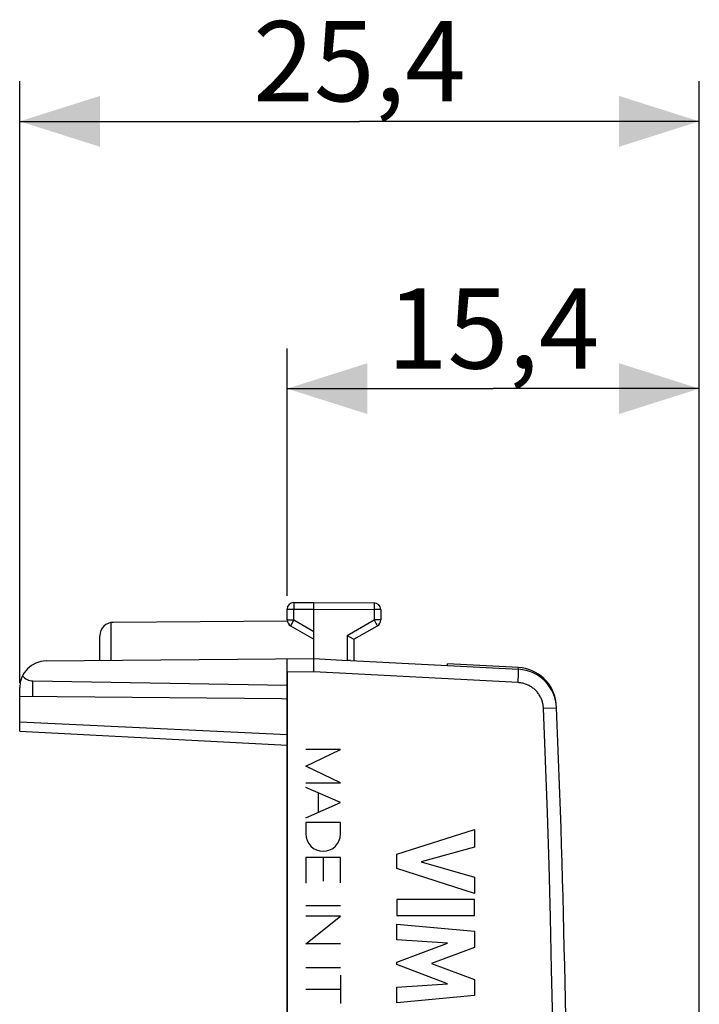
# Model space of a CAD drawing. Units: millimetres. Extents: x -47.9 to 20.6, y -24.5 to 46.3.
# Drawn here: x -47.9 to -22.5, y 9.5 to 46.3 of the extents above; entities that cross this region are included whole.
import ezdxf

# ---------------------------------------------------------------- set-up
doc = ezdxf.new("R2010")
doc.units = ezdxf.units.MM
doc.header["$LTSCALE"] = 19.36
doc.layers.get('0').update_dxf_attribs({"linetype": 'CONTINUOUS'})
for name, color, linetype in [('ASSI', 7, 'CONTINUOUS'), ('CURVE', 7, 'CONTINUOUS'), ('DRAFT', 7, 'CONTINUOUS'), ('IMPORT_IGES', 7, 'CONTINUOUS'), ('RACCORDO', 7, 'CONTINUOUS')]:
    doc.layers.add(name, color=color, linetype=linetype)
doc.styles.get("Standard").update_dxf_attribs({"font": 'txt', "width": 0.8})
doc.dimstyles.new('DIMSTYLE_2', dxfattribs={"dimtxt": 3, "dimasz": 3, "dimexe": 1.5, "dimexo": 0.5, "dimgap": 0.75, "dimtad": 1, "dimdec": 1, "dimtxsty": 'STANDARD', "dimblk": '_FILLED', "dimblk1": '_FILLED', "dimblk2": '_FILLED', "dimcen": 0.09, "dimadec": 0, "dimazin": 0, "dimtfac": 1, "dimtdec": 1, "dimtofl": 0, "dimtmove": 0, "dimatfit": 3, "dimldrblk": '_FILLED', "dimfxl": 1, "dimtolj": 1, "dimarcsym": 0})

# ---------------------------------------------------------------- blocks, each defined once
blk = doc.blocks.new('_FILLED')
at = {"color": 0, "linetype": 'BYBLOCK'}
blk.add_solid([(0, 0), (-1, 0.317), (-1, -0.317)], dxfattribs=at)
blk = doc.blocks.new('*D2')
at = {"color": 7, "linetype": 'CONTINUOUS'}
for p, q in [((-37.907, 24.746), (-37.907, 34)), ((-22.494, -1.424), (-22.494, 34)), ((-37.907, 32.5), (-30.2, 32.5)), ((-22.494, 32.5), (-30.2, 32.5))]:
    blk.add_line(p, q, dxfattribs=at)
at = {"color": 7, "linetype": 'CONTINUOUS', "xscale": 3, "yscale": 3, "zscale": 3, "rotation": 180}
blk.add_blockref('_FILLED', (-37.907, 32.5), dxfattribs=at)
at = {"color": 7, "linetype": 'CONTINUOUS', "xscale": 3, "yscale": 3, "zscale": 3}
blk.add_blockref('_FILLED', (-22.494, 32.5), dxfattribs=at)
at = {"color": 7, "linetype": 'CONTINUOUS', "insert": (-30.2, 36.25), "char_height": 3, "width": 11.89286, "attachment_point": 2, "line_spacing_factor": 0.9}
blk.add_mtext('15,4', dxfattribs=at)
blk = doc.blocks.new('*D3')
at = {"color": 7, "linetype": 'CONTINUOUS'}
for p, q in [((-47.907, 21.496), (-47.907, 44)), ((-22.494, -1.424), (-22.494, 44)), ((-47.907, 42.5), (-35.2, 42.5)), ((-22.494, 42.5), (-35.2, 42.5))]:
    blk.add_line(p, q, dxfattribs=at)
at = {"color": 7, "linetype": 'CONTINUOUS', "xscale": 3, "yscale": 3, "zscale": 3, "rotation": 180}
blk.add_blockref('_FILLED', (-47.907, 42.5), dxfattribs=at)
at = {"color": 7, "linetype": 'CONTINUOUS', "xscale": 3, "yscale": 3, "zscale": 3}
blk.add_blockref('_FILLED', (-22.494, 42.5), dxfattribs=at)
at = {"color": 7, "linetype": 'CONTINUOUS', "insert": (-35.2, 46.25), "char_height": 3, "width": 12.85714, "attachment_point": 2, "line_spacing_factor": 0.9}
blk.add_mtext('25,4', dxfattribs=at)

msp = doc.modelspace()

# ---------------------------------------------------------------- linework, layer by layer
at = {"color": 253, "linetype": 'CONTINUOUS'}
for p, q in [((-33.799, 15.081), (-30.9, 16)), ((-30.9, 16), (-30.9, 15.343)), ((-30.9, 15.343), (-32.896, 14.79)), ((-33.799, 14.548), (-33.799, 15.081)), ((-32.896, 14.79), (-30.9, 14.22)), ((-30.9, 13.616), (-33.799, 14.548)), ((-30.9, 14.22), (-30.9, 13.616)), ((-33.799, 13.391), (-33.799, 12.786)), ((-30.9, 13.391), (-33.799, 13.391)), ((-30.9, 12.786), (-30.9, 13.391)), ((-33.799, 12.786), (-30.9, 12.786)), ((-33.799, 11.881), (-33.799, 12.46)), ((-33.799, 12.46), (-30.9, 12.198)), ((-30.9, 12.198), (-30.9, 11.593)), ((-31.906, 11.75), (-33.799, 11.881)), ((-33.799, 11.04), (-31.906, 11.75)), ((-30.9, 11.593), (-32.51, 10.994)), ((-33.799, 10.955), (-33.799, 11.04)), ((-31.914, 10.236), (-33.799, 10.955)), ((-32.51, 10.994), (-30.9, 10.389)), ((-30.9, 10.389), (-30.9, 9.79)), ((-33.799, 10.111), (-31.914, 10.236)), ((-33.799, 9.519), (-33.799, 10.111)), ((-30.9, 9.79), (-33.799, 9.519))]:
    msp.add_line(p, q, dxfattribs=at)
at = {"layer": 'ASSI', "color": 7, "linetype": 'CONTINUOUS'}
for p, q in [((-37.659, 24.496), (-36.907, 24.5)), ((-36.907, 22.4), (-36.907, 24.5)), ((-36.907, 24.5), (-34.656, 24.487)), ((-37.907, 23.844), (-37.907, 24.246)), ((-34.407, 24.237), (-34.407, 23.844)), ((-37.902, 23.794), (-44.41, 23.756)), ((-37.782, 23.628), (-36.907, 23.123)), ((-35.407, 23.123), (-34.532, 23.628)), ((-44.907, 22.33), (-44.907, 23.256)), ((-35.656, 23.267), (-35.439, 23.141)), ((-35.439, 23.141), (-35.413, 23.126)), ((-35.407, 23.123), (-35.407, 22.321)), ((-46.916, 22.313), (-36.907, 22.4)), ((-37.907, 5.175), (-37.907, 22.391)), ((-36.907, 22.4), (-35.634, 22.332)), ((-36.907, 22.003), (-36.906, 22.121)), ((-36.906, 22.121), (-36.905, 22.211)), ((-36.904, 22.336), (-36.905, 22.356)), ((-36.905, 22.211), (-36.904, 22.274)), ((-36.904, 22.314), (-36.904, 22.336)), ((-36.904, 22.274), (-36.904, 22.314)), ((-35.613, 22.331), (-35.634, 22.332)), ((-35.561, 22.329), (-35.613, 22.331)), ((-35.532, 22.328), (-35.561, 22.329)), ((-35.532, 22.328), (-29.251, 21.999)), ((-36.91, 21.9), (-36.907, 22.003)), ((-47.416, 21.566), (-37.907, 21.4)), ((-47.907, 19.689), (-47.907, 21.313)), ((-47.907, 20.996), (-38.107, 20.91)), ((-38.107, 20.91), (-37.907, 20.9)), ((-47.907, 19.689), (-37.907, 19.165)), ((-27.684, 16.629), (-27.685, 16.659))]:
    msp.add_line(p, q, dxfattribs=at)
at = {"layer": 'ASSI', "color": 253, "linetype": 'CONTINUOUS'}
for p, q in [((-37.659, 24.474), (-37.659, 24.455)), ((-37.659, 24.455), (-37.659, 24.403)), ((-37.659, 24.403), (-37.659, 24.246)), ((-34.656, 24.478), (-34.655, 24.47)), ((-34.655, 24.404), (-34.656, 24.263)), ((-34.655, 24.47), (-34.655, 24.453)), ((-34.655, 24.453), (-34.655, 24.404)), ((-37.907, 24.246), (-37.659, 24.246)), ((-37.659, 24.246), (-36.907, 24.25)), ((-37.659, 23.844), (-37.659, 24.246)), ((-36.907, 24.25), (-34.656, 24.237)), ((-34.656, 24.263), (-34.656, 24.237)), ((-34.656, 24.237), (-34.656, 23.844)), ((-34.407, 24.237), (-34.656, 24.237)), ((-44.482, 22.334), (-44.482, 23.751)), ((-37.907, 23.844), (-37.659, 23.844)), ((-37.777, 23.639), (-37.78, 23.633)), ((-37.769, 23.652), (-37.777, 23.639)), ((-37.747, 23.691), (-37.769, 23.652)), ((-37.672, 23.822), (-37.747, 23.691)), ((-37.659, 23.844), (-37.672, 23.822)), ((-37.659, 23.844), (-36.907, 23.41)), ((-35.656, 23.267), (-34.656, 23.844)), ((-34.656, 23.844), (-34.573, 23.7)), ((-34.407, 23.844), (-34.656, 23.844)), ((-34.573, 23.7), (-34.548, 23.657)), ((-34.548, 23.657), (-34.54, 23.642)), ((-35.656, 23.267), (-35.656, 22.333)), ((-36.91, 21.9), (-37.907, 21.891)), ((-29.268, 21.499), (-36.91, 21.9)), ((-29.257, 21.728), (-29.254, 21.808)), ((-29.254, 21.808), (-29.252, 21.861)), ((-29.252, 21.861), (-29.25, 21.906)), ((-29.25, 21.932), (-29.249, 21.953)), ((-29.25, 21.906), (-29.25, 21.932)), ((-47.416, 20.992), (-47.416, 21.566)), ((-29.268, 21.499), (-29.262, 21.617)), ((-29.262, 21.617), (-29.257, 21.728)), ((-28.321, 20.542), (-27.835, 20.562)), ((-27.835, 20.562), (-27.831, 20.562)), ((-27.831, 20.562), (-27.83, 20.562)), ((-47.907, 20.031), (-37.907, 19.565))]:
    msp.add_line(p, q, dxfattribs=at)
for points in [[(-37.659, 24.496), (-37.659, 24.495), (-37.659, 24.494), (-37.659, 24.493), (-37.659, 24.49), (-37.659, 24.487), (-37.659, 24.483), (-37.659, 24.474)], [(-34.656, 24.487), (-34.656, 24.487), (-34.656, 24.486), (-34.656, 24.484), (-34.656, 24.481), (-34.656, 24.478)], [(-37.78, 23.633), (-37.781, 23.631), (-37.782, 23.629), (-37.782, 23.628), (-37.782, 23.628)], [(-34.54, 23.642), (-34.536, 23.635), (-34.535, 23.633), (-34.534, 23.631), (-34.533, 23.629), (-34.532, 23.628), (-34.532, 23.628)], [(-29.249, 21.953), (-29.249, 21.963), (-29.249, 21.971), (-29.249, 21.978), (-29.249, 21.985), (-29.249, 21.99), (-29.25, 21.994), (-29.25, 21.996), (-29.25, 21.998), (-29.251, 21.999)], [(-28.321, 20.542), (-28.323, 20.577), (-28.327, 20.612), (-28.331, 20.647), (-28.337, 20.682), (-28.344, 20.716), (-28.352, 20.75), (-28.361, 20.784), (-28.372, 20.818), (-28.384, 20.851), (-28.397, 20.884), (-28.411, 20.916), (-28.426, 20.948), (-28.442, 20.979), (-28.459, 21.009), (-28.478, 21.039), (-28.497, 21.069), (-28.518, 21.097), (-28.539, 21.125), (-28.562, 21.152), (-28.585, 21.178), (-28.609, 21.204), (-28.634, 21.228), (-28.66, 21.252), (-28.687, 21.275), (-28.715, 21.297), (-28.743, 21.317), (-28.772, 21.337), (-28.802, 21.356), (-28.833, 21.374), (-28.863, 21.39), (-28.895, 21.406), (-28.927, 21.42), (-28.96, 21.434), (-28.993, 21.446), (-29.026, 21.457), (-29.06, 21.466), (-29.094, 21.475), (-29.129, 21.482), (-29.163, 21.488), (-29.198, 21.493), (-29.233, 21.497), (-29.268, 21.499)], [(-28.321, -20.542), (-28.245, -18.586), (-28.176, -16.631), (-28.114, -14.675), (-28.061, -12.719), (-28.015, -10.762), (-27.976, -8.806), (-27.946, -6.849), (-27.923, -4.892), (-27.907, -2.935), (-27.9, -0.978), (-27.9, 0.978), (-27.907, 2.935), (-27.923, 4.892), (-27.946, 6.849), (-27.976, 8.806), (-28.015, 10.762), (-28.061, 12.719), (-28.114, 14.675), (-28.176, 16.631), (-28.245, 18.586), (-28.321, 20.542)]]:
    msp.add_lwpolyline(points, dxfattribs=at)
at = {"layer": 'ASSI', "color": 7, "linetype": 'CONTINUOUS'}
for points in [[(-35.413, 23.126), (-35.41, 23.125), (-35.409, 23.123), (-35.408, 23.123), (-35.407, 23.123)], [(-36.905, 22.356), (-36.905, 22.364), (-36.905, 22.372), (-36.905, 22.378), (-36.906, 22.384), (-36.906, 22.389), (-36.906, 22.393), (-36.906, 22.396), (-36.907, 22.398), (-36.907, 22.4)]]:
    msp.add_lwpolyline(points, dxfattribs=at)
for centre, radius, start, end in [((-37.657, 24.246), 0.25, 90.3333, 180), ((-34.657, 24.237), 0.25, 0, 89.6667), ((-44.407, 23.256), 0.5, 90.3333, 180), ((-37.657, 23.844), 0.25, 180, 240), ((-34.657, 23.844), 0.25, 300, 360), ((-46.907, 21.313), 1, 90.5, 180), ((-29.329, 20.501), 1.5, 2.3569, 87), ((-527.407, 0), 500, 357.64305, 2.35695)]:
    msp.add_arc(centre, radius, start, end, dxfattribs=at)
msp.add_ellipse((-47.407, 22.066), major_axis=(0, 0.5), ratio=1, start_param=-4.051821, end_param=-3.159046, dxfattribs=at)
at = {"layer": 'CURVE', "color": 7, "linetype": 'CONTINUOUS'}
msp.add_line((-37.907, 21.891), (-37.907, 5.175), dxfattribs=at)
at = {"layer": 'CURVE', "color": 253, "linetype": 'CONTINUOUS'}
for p, q in [((-37.207, 18.377), (-35.908, 19)), ((-35.908, 19), (-37.207, 19)), ((-35.908, 17.754), (-37.207, 18.377)), ((-37.207, 17.754), (-35.908, 17.754)), ((-35.908, 17.01), (-37.207, 17.58)), ((-36.743, 17.377), (-36.743, 16.644)), ((-37.207, 16.44), (-35.908, 17.01)), ((-37.207, 16.27), (-37.207, 15.84)), ((-35.908, 16.27), (-37.207, 16.27)), ((-35.908, 15.84), (-35.908, 16.27)), ((-33.799, 15.081), (-30.9, 16)), ((-30.9, 16), (-30.9, 15.343)), ((-30.9, 15.343), (-32.896, 14.79)), ((-37.207, 14.953), (-37.207, 13.994)), ((-35.908, 14.953), (-37.207, 14.953)), ((-36.557, 14.953), (-36.557, 14.073)), ((-35.908, 14.006), (-35.908, 14.953)), ((-33.799, 14.548), (-33.799, 15.081)), ((-32.896, 14.79), (-30.9, 14.22)), ((-30.9, 13.616), (-33.799, 14.548)), ((-30.9, 14.22), (-30.9, 13.616)), ((-33.799, 13.391), (-33.799, 12.786)), ((-30.9, 13.391), (-33.799, 13.391)), ((-30.9, 12.786), (-30.9, 13.391)), ((-35.908, 13.145), (-37.207, 13.145)), ((-37.207, 11.725), (-35.908, 12.757)), ((-35.908, 12.757), (-37.207, 12.757)), ((-33.799, 12.786), (-30.9, 12.786)), ((-33.799, 11.881), (-33.799, 12.46)), ((-33.799, 12.46), (-30.9, 12.198)), ((-30.9, 12.198), (-30.9, 11.593)), ((-31.906, 11.75), (-33.799, 11.881)), ((-35.908, 11.725), (-37.207, 11.725)), ((-33.799, 11.04), (-31.906, 11.75)), ((-30.9, 11.593), (-32.51, 10.994)), ((-35.908, 10.831), (-37.207, 10.831)), ((-33.799, 10.955), (-33.799, 11.04)), ((-31.914, 10.236), (-33.799, 10.955)), ((-32.51, 10.994), (-30.9, 10.389)), ((-35.908, 10.555), (-35.908, 9.5)), ((-30.9, 10.389), (-30.9, 9.79)), ((-37.207, 10.027), (-35.908, 10.027)), ((-33.799, 10.111), (-31.914, 10.236)), ((-33.799, 9.519), (-33.799, 10.111)), ((-30.9, 9.79), (-33.799, 9.519))]:
    msp.add_line(p, q, dxfattribs=at)
msp.add_lwpolyline([(-37.207, 15.84), (-37.195, 15.714), (-37.158, 15.592), (-37.099, 15.48), (-37.017, 15.38), (-36.919, 15.3), (-36.807, 15.24), (-36.686, 15.203), (-36.557, 15.19), (-36.431, 15.202), (-36.31, 15.239), (-36.198, 15.298), (-36.098, 15.38), (-36.017, 15.478), (-35.957, 15.59), (-35.92, 15.711), (-35.908, 15.84)], dxfattribs=at)
at = {"layer": 'DRAFT', "color": 7, "linetype": 'CONTINUOUS'}
msp.add_line((-38.107, 20.91), (-37.907, 20.9), dxfattribs=at)
at = {"layer": 'IMPORT_IGES', "color": 253, "linetype": 'CONTINUOUS'}
for p, q in [((-37.207, 18.377), (-35.908, 19)), ((-35.908, 19), (-37.207, 19)), ((-35.908, 17.754), (-37.207, 18.377)), ((-37.207, 17.754), (-35.908, 17.754)), ((-35.908, 17.01), (-37.207, 17.58)), ((-36.743, 17.377), (-36.743, 16.644)), ((-37.207, 16.44), (-35.908, 17.01)), ((-37.207, 16.27), (-37.207, 15.84)), ((-35.908, 16.27), (-37.207, 16.27)), ((-35.908, 15.84), (-35.908, 16.27)), ((-37.207, 14.953), (-37.207, 13.994)), ((-35.908, 14.953), (-37.207, 14.953)), ((-36.557, 14.953), (-36.557, 14.073)), ((-35.908, 14.006), (-35.908, 14.953)), ((-35.908, 13.145), (-37.207, 13.145)), ((-37.207, 11.725), (-35.908, 12.757)), ((-35.908, 12.757), (-37.207, 12.757)), ((-35.908, 11.725), (-37.207, 11.725)), ((-35.908, 10.831), (-37.207, 10.831)), ((-35.908, 10.555), (-35.908, 9.5)), ((-37.207, 10.027), (-35.908, 10.027))]:
    msp.add_line(p, q, dxfattribs=at)
msp.add_lwpolyline([(-37.207, 15.84), (-37.195, 15.714), (-37.158, 15.592), (-37.099, 15.48), (-37.017, 15.38), (-36.919, 15.3), (-36.807, 15.24), (-36.686, 15.203), (-36.557, 15.19), (-36.431, 15.202), (-36.31, 15.239), (-36.198, 15.298), (-36.098, 15.38), (-36.017, 15.478), (-35.957, 15.59), (-35.92, 15.711), (-35.908, 15.84)], dxfattribs=at)
at = {"layer": 'RACCORDO', "color": 7, "linetype": 'CONTINUOUS'}
for p, q in [((-37.659, 24.496), (-36.907, 24.5)), ((-36.907, 22.4), (-36.907, 24.5)), ((-36.907, 24.5), (-34.656, 24.487)), ((-37.907, 23.844), (-37.907, 24.246)), ((-34.407, 24.237), (-34.407, 23.844)), ((-37.782, 23.628), (-36.907, 23.123)), ((-35.407, 23.123), (-34.532, 23.628)), ((-44.907, 22.33), (-44.907, 23.256)), ((-35.656, 23.267), (-35.439, 23.141)), ((-35.439, 23.141), (-35.413, 23.126)), ((-35.407, 23.123), (-35.407, 22.321)), ((-46.916, 22.313), (-36.907, 22.4)), ((-37.907, 21.891), (-37.907, 22.391)), ((-36.907, 22.4), (-35.634, 22.332)), ((-36.907, 22.003), (-36.906, 22.121)), ((-36.906, 22.121), (-36.905, 22.211)), ((-36.904, 22.336), (-36.905, 22.356)), ((-36.905, 22.211), (-36.904, 22.274)), ((-36.904, 22.314), (-36.904, 22.336)), ((-36.904, 22.274), (-36.904, 22.314)), ((-35.613, 22.331), (-35.634, 22.332)), ((-35.561, 22.329), (-35.613, 22.331)), ((-35.532, 22.328), (-35.561, 22.329)), ((-35.532, 22.328), (-29.251, 21.999)), ((-31.907, 22.138), (-31.907, 22.2)), ((-29.259, 22.061), (-31.907, 22.2)), ((-36.91, 21.9), (-36.907, 22.003)), ((-47.416, 21.566), (-37.907, 21.4)), ((-47.907, 19.689), (-47.907, 21.313)), ((-47.907, 20.996), (-38.107, 20.91)), ((-47.907, 19.689), (-37.907, 19.165))]:
    msp.add_line(p, q, dxfattribs=at)
at = {"layer": 'RACCORDO', "color": 253, "linetype": 'CONTINUOUS'}
for p, q in [((-37.659, 24.474), (-37.659, 24.455)), ((-37.659, 24.455), (-37.659, 24.403)), ((-37.659, 24.403), (-37.659, 24.246)), ((-34.656, 24.478), (-34.655, 24.47)), ((-34.655, 24.404), (-34.656, 24.263)), ((-34.655, 24.47), (-34.655, 24.453)), ((-34.655, 24.453), (-34.655, 24.404)), ((-37.907, 24.246), (-37.659, 24.246)), ((-37.659, 24.246), (-36.907, 24.25)), ((-37.659, 23.844), (-37.659, 24.246)), ((-36.907, 24.25), (-34.656, 24.237)), ((-34.656, 24.263), (-34.656, 24.237)), ((-34.656, 24.237), (-34.656, 23.844)), ((-34.407, 24.237), (-34.656, 24.237)), ((-37.907, 23.844), (-37.659, 23.844)), ((-37.777, 23.639), (-37.78, 23.633)), ((-37.769, 23.652), (-37.777, 23.639)), ((-37.747, 23.691), (-37.769, 23.652)), ((-37.672, 23.822), (-37.747, 23.691)), ((-37.659, 23.844), (-37.672, 23.822)), ((-37.659, 23.844), (-36.907, 23.41)), ((-35.656, 23.267), (-34.656, 23.844)), ((-34.656, 23.844), (-34.573, 23.7)), ((-34.407, 23.844), (-34.656, 23.844)), ((-34.573, 23.7), (-34.548, 23.657)), ((-34.548, 23.657), (-34.54, 23.642)), ((-35.656, 23.267), (-35.656, 22.333)), ((-36.91, 21.9), (-37.907, 21.891)), ((-29.268, 21.499), (-36.91, 21.9)), ((-29.262, 21.999), (-29.259, 22.061)), ((-29.257, 21.728), (-29.254, 21.808)), ((-29.254, 21.808), (-29.252, 21.861)), ((-29.252, 21.861), (-29.25, 21.906)), ((-29.25, 21.932), (-29.249, 21.953)), ((-29.25, 21.906), (-29.25, 21.932)), ((-47.416, 20.992), (-47.416, 21.566)), ((-29.268, 21.499), (-29.262, 21.617)), ((-29.262, 21.617), (-29.257, 21.728)), ((-28.321, 20.542), (-27.835, 20.562)), ((-27.835, 20.562), (-27.831, 20.562)), ((-27.831, 20.562), (-27.83, 20.562)), ((-47.907, 20.031), (-37.907, 19.565))]:
    msp.add_line(p, q, dxfattribs=at)
for points in [[(-37.659, 24.496), (-37.659, 24.495), (-37.659, 24.494), (-37.659, 24.493), (-37.659, 24.49), (-37.659, 24.487), (-37.659, 24.483), (-37.659, 24.474)], [(-34.656, 24.487), (-34.656, 24.487), (-34.656, 24.486), (-34.656, 24.484), (-34.656, 24.481), (-34.656, 24.478)], [(-37.78, 23.633), (-37.781, 23.631), (-37.782, 23.629), (-37.782, 23.628), (-37.782, 23.628)], [(-34.54, 23.642), (-34.536, 23.635), (-34.535, 23.633), (-34.534, 23.631), (-34.533, 23.629), (-34.532, 23.628), (-34.532, 23.628)], [(-29.249, 21.953), (-29.249, 21.963), (-29.249, 21.971), (-29.249, 21.978), (-29.249, 21.985), (-29.249, 21.99), (-29.25, 21.994), (-29.25, 21.996), (-29.25, 21.998), (-29.251, 21.999)], [(-28.321, 20.542), (-28.323, 20.577), (-28.327, 20.612), (-28.331, 20.647), (-28.337, 20.682), (-28.344, 20.716), (-28.352, 20.75), (-28.361, 20.784), (-28.372, 20.818), (-28.384, 20.851), (-28.397, 20.884), (-28.411, 20.916), (-28.426, 20.948), (-28.442, 20.979), (-28.459, 21.009), (-28.478, 21.039), (-28.497, 21.069), (-28.518, 21.097), (-28.539, 21.125), (-28.562, 21.152), (-28.585, 21.178), (-28.609, 21.204), (-28.634, 21.228), (-28.66, 21.252), (-28.687, 21.275), (-28.715, 21.297), (-28.743, 21.317), (-28.772, 21.337), (-28.802, 21.356), (-28.833, 21.374), (-28.863, 21.39), (-28.895, 21.406), (-28.927, 21.42), (-28.96, 21.434), (-28.993, 21.446), (-29.026, 21.457), (-29.06, 21.466), (-29.094, 21.475), (-29.129, 21.482), (-29.163, 21.488), (-29.198, 21.493), (-29.233, 21.497), (-29.268, 21.499)], [(-28.321, -20.542), (-28.245, -18.586), (-28.176, -16.631), (-28.114, -14.675), (-28.061, -12.719), (-28.015, -10.762), (-27.976, -8.806), (-27.946, -6.849), (-27.923, -4.892), (-27.907, -2.935), (-27.9, -0.978), (-27.9, 0.978), (-27.907, 2.935), (-27.923, 4.892), (-27.946, 6.849), (-27.976, 8.806), (-28.015, 10.762), (-28.061, 12.719), (-28.114, 14.675), (-28.176, 16.631), (-28.245, 18.586), (-28.321, 20.542)]]:
    msp.add_lwpolyline(points, dxfattribs=at)
at = {"layer": 'RACCORDO', "color": 7, "linetype": 'CONTINUOUS'}
for points in [[(-35.413, 23.126), (-35.41, 23.125), (-35.409, 23.123), (-35.408, 23.123), (-35.407, 23.123)], [(-36.905, 22.356), (-36.905, 22.364), (-36.905, 22.372), (-36.905, 22.378), (-36.906, 22.384), (-36.906, 22.389), (-36.906, 22.393), (-36.906, 22.396), (-36.907, 22.398), (-36.907, 22.4)]]:
    msp.add_lwpolyline(points, dxfattribs=at)
for centre, radius, start, end in [((-37.657, 24.246), 0.25, 90.3333, 180), ((-34.657, 24.237), 0.25, 0, 89.6667), ((-37.657, 23.844), 0.25, 180, 240), ((-34.657, 23.844), 0.25, 300, 360), ((-46.907, 21.313), 1, 90.5, 180), ((-29.337, 20.563), 1.5, 6.4886, 87), ((-29.329, 20.501), 1.5, 2.3569, 87), ((-527.407, 0), 500, 357.64305, 2.35695)]:
    msp.add_arc(centre, radius, start, end, dxfattribs=at)
msp.add_ellipse((-47.407, 22.066), major_axis=(0, 0.5), ratio=1, start_param=-4.051821, end_param=-3.159046, dxfattribs=at)

# ---------------------------------------------------------------- dimensions: what is measured, and where the dimension line sits
at = {"color": 7, "linetype": 'CONTINUOUS'}
dim = msp.add_linear_dim(base=(-47.907, 42.5), p1=(-22.494, -1.924), p2=(-47.907, 20.996), angle=180, dimstyle='DIMSTYLE_2', dxfattribs=at)
dim.commit()
dim.dimension.update_dxf_attribs({"geometry": '*D3', "text_midpoint": (-35.629, 42.5), "dimtype": 160})
dim = msp.add_linear_dim(base=(-22.494, 32.5), p1=(-37.907, 24.246), p2=(-22.494, -1.924), dimstyle='DIMSTYLE_2', dxfattribs=at)
dim.commit()
dim.dimension.update_dxf_attribs({"geometry": '*D2', "text_midpoint": (-30.629, 32.5), "dimtype": 160})

doc.saveas('drawing.dxf')
